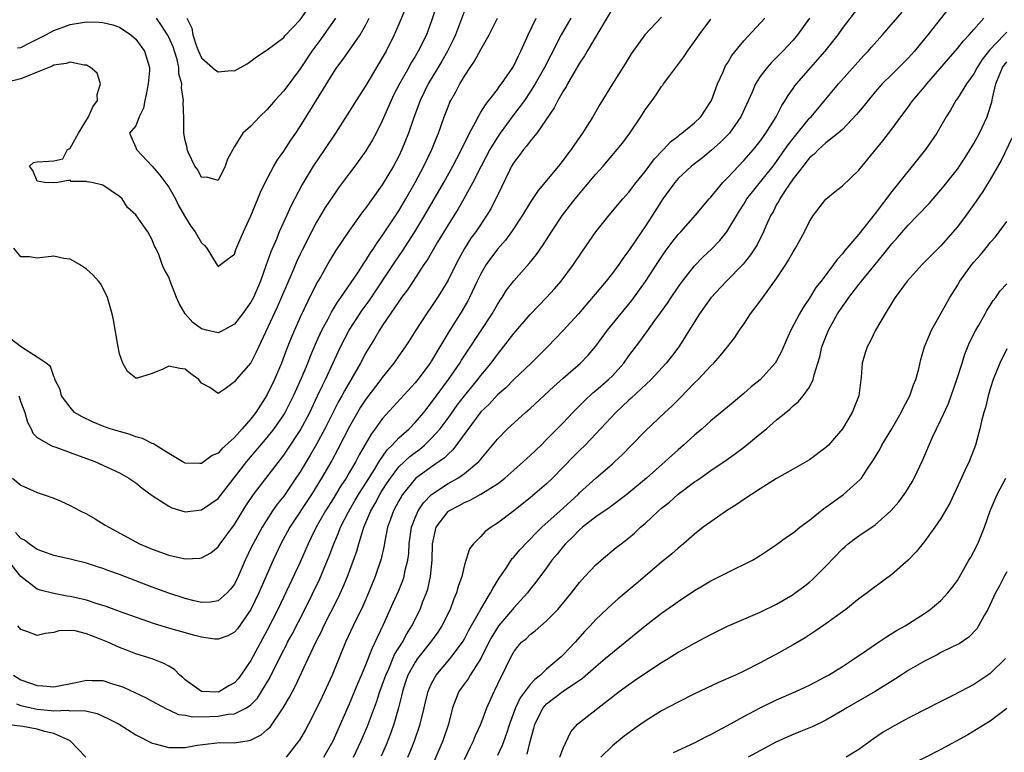
# Model space of a CAD drawing. Units: inches. Extents: x 2634000 to 2635303, y 1437000 to 1440000.
# Drawn here: x 2634163 to 2634283, y 1437656 to 1437745 of the extents above; entities that cross this region are included whole.
import ezdxf

# ---------------------------------------------------------------- set-up
doc = ezdxf.new("R2010")
doc.units = ezdxf.units.IN
doc.header["$MEASUREMENT"] = 0
doc.layers.add('LD26341437_2ft', color=169, linetype='Continuous')

msp = doc.modelspace()

# ---------------------------------------------------------------- linework, layer by layer
at = {"layer": 'LD26341437_2ft'}
for points, elevation in [([(2634209.81, 1437746.19), (2634209, 1437744.28), (2634208.45, 1437743), (2634207.45, 1437741), (2634207, 1437740.19), (2634205, 1437736.83), (2634203.81, 1437735), (2634203, 1437733.68), (2634201.29, 1437731), (2634199.97, 1437729), (2634198.6, 1437727), (2634197.23, 1437724.77), (2634195.87, 1437722.13), (2634195.37, 1437721), (2634194.45, 1437719), (2634194.1, 1437718.1), (2634193.44, 1437716.56), (2634192.84, 1437714.84), (2634192.16, 1437713), (2634191.3, 1437711), (2634191, 1437710.42), (2634189.98, 1437709), (2634189, 1437707.73), (2634187.66, 1437707), (2634187, 1437706.68), (2634185.59, 1437707), (2634185, 1437707.16), (2634183.95, 1437707.95), (2634183.02, 1437709), (2634182.27, 1437710.27), (2634181.95, 1437711), (2634181.16, 1437713), (2634181, 1437713.45), (2634180.44, 1437714.44), (2634180.2, 1437715), (2634179.78, 1437716.22), (2634179.42, 1437717), (2634179.26, 1437717.26), (2634179, 1437718.02), (2634178.47, 1437719), (2634177.83, 1437719.83), (2634177, 1437721.08), (2634175.97, 1437721.97), (2634175.32, 1437723), (2634175, 1437723.31), (2634173, 1437724.66), (2634171.66, 1437725), (2634171.09, 1437725.09), (2634171, 1437725.14), (2634169.13, 1437725.13), (2634169, 1437725.27), (2634167.51, 1437725), (2634167, 1437724.95), (2634165.87, 1437725), (2634165, 1437725.17), (2634164.48, 1437726.48), (2634164.07, 1437727), (2634164.55, 1437727.45), (2634165, 1437727.51), (2634166.4, 1437727.6), (2634167, 1437727.62), (2634168.11, 1437727.89), (2634168.67, 1437729), (2634168.89, 1437729.11), (2634169, 1437729.2), (2634170.01, 1437731), (2634171.23, 1437733), (2634171.78, 1437734.22), (2634172.32, 1437735), (2634172.29, 1437735.71), (2634172.71, 1437737), (2634172.3, 1437738.3), (2634171.49, 1437739), (2634171, 1437739.28), (2634170.72, 1437739.28), (2634169, 1437739.65), (2634168.52, 1437739.48), (2634167, 1437739.28), (2634166.82, 1437739.18), (2634166.39, 1437739), (2634165, 1437738.43), (2634164.08, 1437738.08), (2634163, 1437737.63), (2634161.19, 1437737.19)], 11020), ([(2634235, 1437746.18), (2634231.92, 1437741), (2634231.59, 1437740.41), (2634231, 1437739.53), (2634229.54, 1437737), (2634229.36, 1437736.64), (2634229, 1437736.11), (2634228.36, 1437735), (2634227.91, 1437734.09), (2634225.8, 1437731), (2634225, 1437730.04), (2634224.57, 1437729.43), (2634224.17, 1437729), (2634223.68, 1437728.32), (2634223, 1437727.44), (2634222.74, 1437727), (2634222.48, 1437726.48), (2634221, 1437723.43), (2634220.87, 1437723.13), (2634220.2, 1437721.8), (2634219.73, 1437721), (2634218.37, 1437719), (2634217.79, 1437718.21), (2634217.02, 1437716.98), (2634216.3, 1437715.7), (2634215.94, 1437715), (2634215, 1437713.12), (2634214.22, 1437711.78), (2634213.72, 1437711), (2634213, 1437709.91), (2634212.36, 1437709), (2634211.06, 1437707), (2634210.27, 1437705.73), (2634209.8, 1437705), (2634209, 1437703.88), (2634208.4, 1437703), (2634207, 1437701.26), (2634206.82, 1437701), (2634205, 1437698.61), (2634204.36, 1437697.64), (2634203.98, 1437697), (2634203, 1437695.28), (2634201.56, 1437692.44), (2634200.85, 1437691.15), (2634199.6, 1437689), (2634198.38, 1437687), (2634195.75, 1437683), (2634194.66, 1437681), (2634193.72, 1437679), (2634191.97, 1437675), (2634191, 1437672.99), (2634189.36, 1437670.64), (2634189, 1437670.24), (2634188.21, 1437669.79), (2634187, 1437669.37), (2634186.61, 1437669.39), (2634185, 1437669.61), (2634184.18, 1437669.82), (2634181, 1437670.73), (2634179.26, 1437671.26), (2634177.76, 1437671.76), (2634175, 1437672.76), (2634173.37, 1437673.37), (2634172.31, 1437673.69), (2634171, 1437674.13), (2634169.56, 1437674.44), (2634169, 1437674.58), (2634168.63, 1437674.63), (2634167, 1437674.92), (2634165.34, 1437675.34), (2634165, 1437675.45), (2634163, 1437677.01), (2634161.43, 1437679)], 11032), ([(2634213.76, 1437747), (2634213, 1437744.68), (2634212.37, 1437743), (2634211.38, 1437741), (2634211, 1437740.35), (2634210.48, 1437739.52), (2634210.21, 1437739), (2634209.08, 1437737), (2634208.38, 1437735.62), (2634208.06, 1437735), (2634207, 1437732.53), (2634206.24, 1437731), (2634205.8, 1437730.2), (2634205, 1437728.85), (2634203.66, 1437727), (2634203, 1437726.14), (2634201.66, 1437724.34), (2634201, 1437723.39), (2634200.06, 1437721.94), (2634199, 1437720.16), (2634198.37, 1437719), (2634197.24, 1437716.76), (2634197, 1437716.26), (2634196.6, 1437715.4), (2634196.03, 1437714.03), (2634194.19, 1437709.81), (2634191.66, 1437704.34), (2634191, 1437703.03), (2634189.2, 1437701), (2634189, 1437700.72), (2634187.86, 1437699.86), (2634187, 1437699.31), (2634185.99, 1437700.01), (2634185, 1437700.55), (2634184.68, 1437701), (2634183.68, 1437701.68), (2634183, 1437702.27), (2634182.34, 1437702.34), (2634181, 1437702.62), (2634180.27, 1437702.27), (2634179, 1437701.72), (2634177.18, 1437701.18), (2634177, 1437701.15), (2634175.97, 1437701.97), (2634175.41, 1437703), (2634175, 1437704.11), (2634174.8, 1437705.2), (2634174.29, 1437708.29), (2634174.11, 1437709), (2634173.54, 1437711), (2634173, 1437712.15), (2634172.69, 1437712.69), (2634172.46, 1437713), (2634171.76, 1437713.76), (2634171, 1437714.43), (2634170.13, 1437715), (2634169, 1437715.65), (2634168.24, 1437715.76), (2634167, 1437716.01), (2634165, 1437715.8), (2634164.04, 1437715.96), (2634163, 1437715.96), (2634162.14, 1437717)], 11022), ([(2634183.22, 1437745), (2634183.81, 1437743.81), (2634183.94, 1437743), (2634184.39, 1437741.61), (2634184.61, 1437741), (2634185, 1437740.17), (2634186.68, 1437738.68), (2634187, 1437738.48), (2634188.63, 1437738.63), (2634189, 1437738.6), (2634189.73, 1437739), (2634190.53, 1437739.47), (2634191, 1437739.79), (2634191.69, 1437740.31), (2634192.76, 1437741), (2634193, 1437741.14), (2634195, 1437742.67), (2634195.15, 1437742.85), (2634197, 1437744.81), (2634198.54, 1437747)], 11014), ([(2634199.89, 1437655), (2634201.01, 1437657), (2634203, 1437661.48), (2634204.02, 1437663.98), (2634204.47, 1437665), (2634205, 1437666.26), (2634205.75, 1437668.25), (2634206.14, 1437669), (2634206.4, 1437669.6), (2634207.14, 1437671.14), (2634208.3, 1437673.7), (2634209, 1437675.32), (2634209.48, 1437676.52), (2634209.64, 1437677), (2634209.79, 1437677.79), (2634210.09, 1437679), (2634210.21, 1437679.79), (2634210.27, 1437681), (2634210.55, 1437683), (2634211, 1437684.16), (2634211.36, 1437685), (2634212.01, 1437685.99), (2634213, 1437687), (2634215, 1437688.33), (2634216.21, 1437689), (2634217, 1437689.55), (2634218.75, 1437691), (2634218.87, 1437691.13), (2634219, 1437691.31), (2634220.42, 1437693), (2634221, 1437693.74), (2634222.22, 1437695), (2634224.43, 1437697), (2634225, 1437697.49), (2634227.86, 1437700.14), (2634229, 1437701.16), (2634231.11, 1437703), (2634232.04, 1437703.96), (2634233, 1437705.07), (2634234.42, 1437707), (2634237.38, 1437710.62), (2634239.05, 1437712.95), (2634240.62, 1437715.38), (2634241.42, 1437716.58), (2634242.27, 1437717.73), (2634243, 1437718.66), (2634243.33, 1437719), (2634245.11, 1437721), (2634246.78, 1437723), (2634247, 1437723.23), (2634248.44, 1437725), (2634249, 1437725.55), (2634250.34, 1437727), (2634251, 1437727.67), (2634252.17, 1437729), (2634253, 1437730.05), (2634253.68, 1437731), (2634254.94, 1437733), (2634255.62, 1437734.38), (2634256.05, 1437735), (2634256.39, 1437735.61), (2634257, 1437736.44), (2634257.23, 1437736.77), (2634257.41, 1437737), (2634259.14, 1437739), (2634260.02, 1437739.98), (2634260.91, 1437741), (2634262.48, 1437743), (2634263, 1437743.74), (2634265, 1437746.36)], 11042), ([(2634276.57, 1437747), (2634273.42, 1437743), (2634273, 1437742.48), (2634271.77, 1437741), (2634271, 1437740.14), (2634269.87, 1437739), (2634269, 1437738.17), (2634267.85, 1437737), (2634267, 1437736.04), (2634266.13, 1437735), (2634265.64, 1437734.36), (2634264.73, 1437733.27), (2634263, 1437731.47), (2634262.47, 1437731), (2634261, 1437729.83), (2634260.09, 1437729), (2634259.56, 1437728.44), (2634259, 1437728.01), (2634258.57, 1437727.43), (2634258.21, 1437727), (2634257, 1437725.44), (2634256.03, 1437724.03), (2634255.38, 1437723), (2634255.26, 1437722.74), (2634255, 1437722.31), (2634254.56, 1437721.44), (2634254.28, 1437721), (2634253.67, 1437719.67), (2634253.39, 1437719), (2634252.61, 1437717.39), (2634251.83, 1437716.17), (2634250.94, 1437715.06), (2634248.9, 1437713), (2634247, 1437710.95), (2634245.62, 1437709), (2634243.09, 1437705), (2634242.2, 1437703.8), (2634241.57, 1437703), (2634239.72, 1437701), (2634237.27, 1437698.73), (2634237, 1437698.5), (2634235.41, 1437697), (2634233, 1437694.37), (2634231.68, 1437693), (2634231, 1437692.35), (2634230.32, 1437691.68), (2634227.72, 1437689), (2634227, 1437688.3), (2634225, 1437686.57), (2634223, 1437685), (2634221, 1437683.49), (2634220.23, 1437683), (2634219.52, 1437682.48), (2634219, 1437681.87), (2634218.11, 1437681), (2634217.62, 1437680.38), (2634217, 1437678.44), (2634216.67, 1437677), (2634216.23, 1437675.77), (2634216.04, 1437675), (2634215.72, 1437674.28), (2634215.24, 1437673), (2634214.24, 1437671), (2634213.76, 1437670.24), (2634212.87, 1437669), (2634211.3, 1437667), (2634211, 1437666.58), (2634210.12, 1437665), (2634209.84, 1437664.16), (2634209.44, 1437663), (2634209.37, 1437662.63), (2634208.96, 1437661), (2634208.41, 1437659), (2634208.05, 1437657.95), (2634207.48, 1437656.52), (2634206.87, 1437655.13)], 11046), ([(2634217, 1437745.9), (2634215.9, 1437743), (2634215.62, 1437742.38), (2634214.93, 1437741), (2634214.24, 1437739.76), (2634212.57, 1437737), (2634211.59, 1437735), (2634210.79, 1437732.79), (2634210.19, 1437731), (2634209.38, 1437729), (2634209, 1437728.21), (2634208.35, 1437727), (2634207, 1437724.71), (2634205, 1437721.92), (2634204.59, 1437721.41), (2634204.3, 1437721), (2634203, 1437719.18), (2634201.31, 1437716.69), (2634200.56, 1437715.44), (2634199.46, 1437713.46), (2634199.12, 1437712.88), (2634198.44, 1437711.56), (2634197, 1437708.59), (2634196.3, 1437707), (2634195.91, 1437706.09), (2634195.35, 1437704.65), (2634194.73, 1437703), (2634193.88, 1437701), (2634193, 1437699.16), (2634192.75, 1437698.75), (2634191.6, 1437697), (2634191, 1437696.23), (2634189.96, 1437695), (2634189, 1437693.93), (2634187.45, 1437692.55), (2634187, 1437692.03), (2634186.27, 1437691.73), (2634185.31, 1437691), (2634185, 1437690.78), (2634184.77, 1437690.77), (2634183, 1437690.8), (2634182.63, 1437691), (2634181, 1437691.99), (2634179.39, 1437693), (2634179.16, 1437693.16), (2634179, 1437693.2), (2634177.82, 1437693.82), (2634177, 1437694.02), (2634176.3, 1437694.3), (2634175, 1437694.66), (2634173.88, 1437695), (2634173, 1437695.31), (2634171.79, 1437695.79), (2634170.45, 1437696.45), (2634169.52, 1437697), (2634169, 1437697.63), (2634167.97, 1437699), (2634167.78, 1437699.78), (2634167.15, 1437701), (2634167.14, 1437701.14), (2634167, 1437701.35), (2634166.6, 1437702.6), (2634166.09, 1437703), (2634165, 1437703.72), (2634163.07, 1437704.93), (2634161, 1437706.53)], 11024), ([(2634161.98, 1437689), (2634163, 1437688.14), (2634164.55, 1437687.45), (2634165, 1437687.24), (2634165.72, 1437687), (2634167, 1437686.54), (2634167.79, 1437686.21), (2634169, 1437685.65), (2634170.24, 1437685), (2634171, 1437684.63), (2634172.04, 1437684.04), (2634173.28, 1437683.28), (2634173.7, 1437683), (2634177.43, 1437681), (2634179, 1437680.34), (2634181, 1437679.62), (2634183, 1437679.17), (2634184.77, 1437679.23), (2634185, 1437679.27), (2634186.11, 1437679.89), (2634187, 1437680.62), (2634187.26, 1437681), (2634189, 1437683.36), (2634190.4, 1437685.6), (2634191.33, 1437687), (2634195, 1437691.77), (2634195.5, 1437692.5), (2634197, 1437694.79), (2634198.16, 1437697), (2634199.13, 1437699), (2634199.72, 1437700.28), (2634200.08, 1437701), (2634201, 1437703.03), (2634201.92, 1437705), (2634202.97, 1437707), (2634204.26, 1437709), (2634204.56, 1437709.44), (2634205.4, 1437710.6), (2634208.6, 1437715.4), (2634209.42, 1437716.58), (2634210.96, 1437719), (2634212.17, 1437721), (2634214.49, 1437725), (2634215.6, 1437727), (2634216.07, 1437727.93), (2634216.64, 1437729), (2634217.6, 1437731), (2634218.35, 1437732.35), (2634218.78, 1437733.22), (2634219, 1437733.55), (2634219.54, 1437734.46), (2634219.98, 1437735), (2634221, 1437736.33), (2634221.28, 1437736.72), (2634221.51, 1437737), (2634222.88, 1437739), (2634223, 1437739.21), (2634223.56, 1437740.44), (2634223.86, 1437741), (2634224.76, 1437743), (2634225.74, 1437745)], 11028), ([(2634162.09, 1437665), (2634163, 1437664.42), (2634165, 1437663.72), (2634165.68, 1437663.68), (2634167, 1437663.57), (2634169.88, 1437664.12), (2634171, 1437664.37), (2634171.67, 1437664.33), (2634173, 1437664.32), (2634174.02, 1437663.98), (2634175, 1437663.7), (2634175.51, 1437663.51), (2634178.24, 1437662.24), (2634179, 1437661.84), (2634179.53, 1437661.53), (2634180.83, 1437660.83), (2634181, 1437660.76), (2634182.21, 1437660.21), (2634183, 1437660.11), (2634183.92, 1437659.92), (2634185.96, 1437659.96), (2634187, 1437660), (2634188.25, 1437660.25), (2634189, 1437660.29), (2634190.45, 1437661), (2634191, 1437661.39), (2634191.8, 1437662.2), (2634192.31, 1437663), (2634193.32, 1437664.67), (2634193.93, 1437665.93), (2634195, 1437668.06), (2634195.32, 1437668.68), (2634195.47, 1437669), (2634196.01, 1437669.99), (2634197.57, 1437673), (2634199.34, 1437676.66), (2634200.32, 1437679), (2634200.52, 1437679.48), (2634201.09, 1437681), (2634201.68, 1437682.32), (2634201.93, 1437683), (2634202.9, 1437684.9), (2634203.7, 1437686.3), (2634204.12, 1437687), (2634205, 1437688.36), (2634206.06, 1437690.06), (2634206.62, 1437691), (2634207.58, 1437692.42), (2634208.2, 1437693), (2634209, 1437693.88), (2634210.25, 1437695), (2634211, 1437695.77), (2634212.05, 1437697), (2634213, 1437698.2), (2634215.04, 1437701), (2634216.44, 1437703), (2634216.65, 1437703.35), (2634217.43, 1437704.57), (2634220.36, 1437709), (2634221, 1437710.14), (2634221.33, 1437710.67), (2634221.57, 1437711), (2634222.13, 1437711.87), (2634223, 1437713.03), (2634224.87, 1437715.13), (2634225.76, 1437716.24), (2634226.59, 1437717.42), (2634227.6, 1437719), (2634228.95, 1437721), (2634230.48, 1437723), (2634233, 1437726.02), (2634233.87, 1437727), (2634235.6, 1437729), (2634236.22, 1437729.78), (2634237.13, 1437731), (2634238.47, 1437733), (2634239, 1437733.84), (2634239.83, 1437735), (2634240.33, 1437735.67), (2634241, 1437736.68), (2634241.15, 1437736.85), (2634241.24, 1437737), (2634241.89, 1437737.89), (2634243.71, 1437740.29), (2634244.14, 1437741), (2634245, 1437742.18), (2634245.56, 1437743), (2634247, 1437744.91)], 11036), ([(2634229.93, 1437745), (2634228.79, 1437743), (2634227.5, 1437740.5), (2634226.75, 1437739), (2634225.62, 1437737), (2634225, 1437736.03), (2634224.29, 1437735), (2634222.88, 1437733.12), (2634221.33, 1437731), (2634221, 1437730.53), (2634220.08, 1437729), (2634219.03, 1437727), (2634218.03, 1437725), (2634216.93, 1437723), (2634216.22, 1437721.78), (2634215, 1437719.84), (2634213.72, 1437717.72), (2634212.45, 1437715.55), (2634212.07, 1437715), (2634210.74, 1437713), (2634210.06, 1437711.94), (2634209.35, 1437711), (2634209, 1437710.5), (2634207, 1437707.53), (2634206.66, 1437707), (2634206.05, 1437705.95), (2634205.45, 1437705), (2634205, 1437704.24), (2634204.34, 1437703), (2634202.38, 1437699.62), (2634202.06, 1437699), (2634201.68, 1437698.32), (2634201, 1437697.02), (2634199.99, 1437695), (2634199, 1437693.11), (2634198.22, 1437691.78), (2634197, 1437689.77), (2634196.49, 1437689), (2634195, 1437686.8), (2634194.2, 1437685.8), (2634193.65, 1437685), (2634192.36, 1437683), (2634191.26, 1437681), (2634191, 1437680.44), (2634190.3, 1437679), (2634189.44, 1437677), (2634189, 1437676.08), (2634188.54, 1437675.46), (2634188.11, 1437675), (2634187, 1437674.05), (2634186.1, 1437673.9), (2634185, 1437673.84), (2634183.93, 1437674.07), (2634183, 1437674.32), (2634181, 1437674.98), (2634179, 1437675.72), (2634175, 1437677.25), (2634173.71, 1437677.71), (2634173, 1437677.99), (2634172.22, 1437678.22), (2634171, 1437678.64), (2634169.48, 1437679), (2634169, 1437679.13), (2634167, 1437679.57), (2634166.13, 1437679.87), (2634165, 1437680.31), (2634164, 1437681), (2634163.43, 1437681.43), (2634163, 1437681.62), (2634162.35, 1437682.35)], 11030), ([(2634162.49, 1437661.51), (2634163, 1437661.3), (2634164.25, 1437661), (2634165, 1437660.84), (2634166.7, 1437660.7), (2634167, 1437660.64), (2634168.72, 1437660.72), (2634169, 1437660.66), (2634170.69, 1437660.69), (2634172.3, 1437660.3), (2634173, 1437660), (2634173.68, 1437659.68), (2634174.97, 1437659), (2634177, 1437657.71), (2634179, 1437656.69), (2634179.37, 1437656.63), (2634181, 1437656.19), (2634183, 1437656.18), (2634184.45, 1437656.45), (2634187.22, 1437656.78), (2634189, 1437656.74), (2634189.21, 1437656.79), (2634190.53, 1437657), (2634190.94, 1437657.06), (2634192.27, 1437657.73), (2634193, 1437658.36), (2634193.33, 1437658.67), (2634194.95, 1437661), (2634195.71, 1437662.29), (2634196.08, 1437663), (2634196.4, 1437663.6), (2634197.96, 1437667), (2634198.31, 1437667.69), (2634198.89, 1437669), (2634199.62, 1437670.38), (2634199.9, 1437671), (2634201.61, 1437674.39), (2634202.24, 1437675.76), (2634202.75, 1437677), (2634203.89, 1437680.11), (2634204.13, 1437681), (2634204.62, 1437682.62), (2634204.76, 1437683), (2634205.6, 1437685), (2634206.12, 1437685.88), (2634206.71, 1437687), (2634207, 1437687.47), (2634207.6, 1437688.4), (2634207.98, 1437689), (2634209, 1437690.37), (2634210.36, 1437691.64), (2634211, 1437692.13), (2634211.51, 1437692.49), (2634212.12, 1437693), (2634213, 1437693.84), (2634214.03, 1437695), (2634215, 1437696.31), (2634216.12, 1437697.88), (2634216.99, 1437699.01), (2634217.88, 1437700.12), (2634218.63, 1437701), (2634219, 1437701.49), (2634220.23, 1437703), (2634221, 1437704.06), (2634221.77, 1437705), (2634223, 1437706.59), (2634225, 1437708.92), (2634226.01, 1437709.99), (2634227, 1437711), (2634227.95, 1437712.05), (2634228.78, 1437713), (2634230.27, 1437715), (2634231.35, 1437716.65), (2634233, 1437719), (2634234.62, 1437721), (2634236.28, 1437723), (2634237, 1437723.82), (2634237.9, 1437725), (2634239, 1437726.34), (2634240.13, 1437727.87), (2634241.11, 1437728.89), (2634241.23, 1437729), (2634242.06, 1437729.94), (2634243, 1437730.65), (2634243.19, 1437730.81), (2634243.47, 1437731), (2634245, 1437732.27), (2634245.75, 1437733), (2634247, 1437734.86), (2634247.07, 1437735), (2634247.79, 1437737), (2634248.47, 1437738.47), (2634248.69, 1437739), (2634248.79, 1437739.21), (2634249, 1437739.52), (2634249.53, 1437740.47), (2634251, 1437742.26), (2634253.56, 1437745)], 11038), ([(2634162.59, 1437741.41), (2634163, 1437741.43), (2634164.01, 1437741.99), (2634165, 1437742.44), (2634166.03, 1437743), (2634167, 1437743.5), (2634169, 1437744.24), (2634170.5, 1437744.5), (2634171, 1437744.55), (2634172.53, 1437744.53), (2634173, 1437744.47), (2634174.21, 1437744.21), (2634175, 1437743.94), (2634176.38, 1437743), (2634177, 1437742.45), (2634178.04, 1437741), (2634178.66, 1437739), (2634178.66, 1437738.66), (2634178.51, 1437737), (2634178.27, 1437735.73), (2634178.1, 1437735), (2634177.93, 1437734.07), (2634177.42, 1437733), (2634177, 1437731.89), (2634176.23, 1437731), (2634177, 1437729.26), (2634177.07, 1437729), (2634179, 1437726.99), (2634179.91, 1437725.91), (2634181, 1437724.44), (2634181.81, 1437723), (2634182.19, 1437722.19), (2634182.92, 1437720.92), (2634183.7, 1437719.7), (2634184.21, 1437719), (2634185, 1437717.64), (2634185.34, 1437717.34), (2634185.64, 1437717), (2634186.91, 1437714.91), (2634187, 1437714.78), (2634187.31, 1437715), (2634188.26, 1437715.74), (2634189, 1437716.28), (2634189.18, 1437716.82), (2634190.1, 1437719), (2634191, 1437720.94), (2634191.85, 1437723), (2634192.16, 1437723.84), (2634192.73, 1437725), (2634193.79, 1437727), (2634194.24, 1437727.76), (2634195, 1437728.8), (2634195.86, 1437730.14), (2634196.46, 1437731), (2634197, 1437731.82), (2634198.99, 1437735.01), (2634201, 1437738.33), (2634201.45, 1437739), (2634202.13, 1437739.87), (2634203, 1437741.11), (2634204.3, 1437743), (2634205, 1437744.21), (2634205.4, 1437745)], 11018), ([(2634241, 1437745.13), (2634238.96, 1437743), (2634237.31, 1437740.69), (2634236.56, 1437739.44), (2634235, 1437737), (2634233.49, 1437734.51), (2634232.62, 1437733), (2634231.99, 1437731.99), (2634231.35, 1437731), (2634230.38, 1437729.62), (2634229.98, 1437729), (2634229.55, 1437728.45), (2634229, 1437727.71), (2634228.43, 1437727), (2634225.96, 1437724.04), (2634225, 1437722.56), (2634224.06, 1437721), (2634222.74, 1437719), (2634222.01, 1437717.99), (2634221, 1437716.86), (2634220.21, 1437715.79), (2634219.66, 1437715), (2634219, 1437713.89), (2634218.56, 1437713), (2634217.63, 1437711), (2634217.42, 1437710.58), (2634216.69, 1437709.31), (2634215.21, 1437707), (2634214.02, 1437705), (2634213.63, 1437704.37), (2634213, 1437703.28), (2634212.82, 1437703), (2634211.32, 1437701), (2634211, 1437700.59), (2634207, 1437696.22), (2634206.13, 1437695), (2634205.64, 1437694.36), (2634204.18, 1437691.82), (2634203.76, 1437691), (2634203, 1437689.71), (2634202.58, 1437689), (2634201.95, 1437688.05), (2634201, 1437686.45), (2634200.1, 1437685), (2634198.94, 1437683), (2634198.31, 1437681.69), (2634197.96, 1437681), (2634197.68, 1437680.32), (2634197, 1437678.77), (2634194.28, 1437673), (2634193, 1437670.46), (2634191, 1437666.77), (2634189.79, 1437665), (2634189.44, 1437664.56), (2634189, 1437664.07), (2634188.31, 1437663.69), (2634187.2, 1437663), (2634187, 1437662.93), (2634184.99, 1437662.99), (2634183, 1437664.44), (2634182.71, 1437664.71), (2634182.34, 1437665), (2634181.69, 1437665.69), (2634181, 1437666.07), (2634180.42, 1437666.42), (2634178.97, 1437666.97), (2634177, 1437667.6), (2634175.98, 1437667.98), (2634175, 1437668.36), (2634173.57, 1437669), (2634172.57, 1437669.43), (2634171, 1437670.01), (2634169.63, 1437670.37), (2634169, 1437670.43), (2634167.62, 1437670.38), (2634167, 1437670.19), (2634165.95, 1437670.05), (2634165, 1437669.82), (2634163.71, 1437670.29), (2634163, 1437670.57), (2634162.62, 1437671)], 11034), ([(2634162.76, 1437699), (2634163, 1437698.26), (2634163.5, 1437697), (2634163.81, 1437695.81), (2634164.25, 1437695), (2634164.45, 1437694.45), (2634165, 1437693.94), (2634166.62, 1437693), (2634166.87, 1437692.87), (2634167.24, 1437692.75), (2634169, 1437692.13), (2634171, 1437691.37), (2634171.99, 1437691), (2634175, 1437689.65), (2634176.16, 1437689), (2634177, 1437688.43), (2634177.77, 1437687.77), (2634179, 1437686.89), (2634181, 1437685.56), (2634181.39, 1437685.39), (2634183, 1437684.89), (2634185, 1437685.11), (2634186.12, 1437685.88), (2634187, 1437686.51), (2634190.51, 1437691), (2634193, 1437693.93), (2634193.83, 1437695), (2634195, 1437696.69), (2634195.18, 1437697), (2634196.2, 1437699), (2634197.16, 1437701.16), (2634197.92, 1437703), (2634198.22, 1437703.78), (2634199, 1437705.6), (2634199.63, 1437707), (2634200.39, 1437708.39), (2634200.8, 1437709.2), (2634201.56, 1437710.44), (2634201.97, 1437711), (2634204, 1437714), (2634204.78, 1437715.22), (2634205, 1437715.51), (2634205.57, 1437716.43), (2634205.98, 1437717), (2634206.37, 1437717.63), (2634207, 1437718.49), (2634209, 1437721.56), (2634209.85, 1437723), (2634211, 1437725), (2634212.06, 1437727), (2634213.02, 1437729), (2634213.58, 1437730.42), (2634213.83, 1437731), (2634214.53, 1437733), (2634215, 1437734.22), (2634215.23, 1437734.77), (2634215.35, 1437735), (2634215.95, 1437736.05), (2634216.45, 1437737), (2634217, 1437737.95), (2634217.7, 1437739), (2634218.23, 1437739.77), (2634219, 1437741.2), (2634220.02, 1437743), (2634221, 1437745)], 11026), ([(2634201.3, 1437745), (2634199.53, 1437742.47), (2634198.42, 1437741), (2634197, 1437738.84), (2634195, 1437736.17), (2634193.92, 1437735), (2634193.5, 1437734.5), (2634193, 1437733.88), (2634192.05, 1437733), (2634191, 1437731.88), (2634190.03, 1437731), (2634189, 1437729.38), (2634188.14, 1437727.86), (2634187.88, 1437727), (2634187, 1437725.23), (2634185.63, 1437725.63), (2634185, 1437725.6), (2634184.54, 1437726.54), (2634184.19, 1437727), (2634183.39, 1437728.61), (2634183.25, 1437729), (2634183.24, 1437729.24), (2634183, 1437730.12), (2634182.86, 1437731), (2634182.84, 1437732.84), (2634182.77, 1437734.77), (2634182.78, 1437735), (2634182.55, 1437736.55), (2634182.6, 1437737), (2634182.24, 1437738.24), (2634182.25, 1437739), (2634182.03, 1437739.97), (2634181.71, 1437741), (2634181.53, 1437741.53), (2634181, 1437742.72), (2634180.85, 1437743), (2634180.13, 1437744.13), (2634179.5, 1437745)], 11016), ([(2634259.01, 1437745), (2634257.55, 1437743), (2634257, 1437742.35), (2634255.75, 1437741), (2634255, 1437740.23), (2634254.37, 1437739.62), (2634253.83, 1437739), (2634253, 1437737.9), (2634252.43, 1437737), (2634252.01, 1437736.01), (2634250.63, 1437733), (2634249.24, 1437731), (2634249.13, 1437730.87), (2634248.14, 1437729.86), (2634247.08, 1437728.92), (2634245.98, 1437728.02), (2634245, 1437727.29), (2634244.64, 1437727), (2634243, 1437725.48), (2634242.59, 1437725), (2634241.16, 1437723), (2634239.89, 1437721), (2634239, 1437719.64), (2634238.55, 1437719), (2634237, 1437716.7), (2634236.27, 1437715.73), (2634235.77, 1437715), (2634235, 1437713.96), (2634234.24, 1437713), (2634230.87, 1437709), (2634229.02, 1437706.98), (2634227.09, 1437705), (2634225.1, 1437703), (2634223, 1437700.99), (2634222.02, 1437699.98), (2634221, 1437699.12), (2634219.99, 1437698.01), (2634219, 1437697.05), (2634215.58, 1437692.42), (2634215, 1437691.92), (2634214.55, 1437691.45), (2634213, 1437690.36), (2634211.05, 1437688.95), (2634209.45, 1437687), (2634209.28, 1437686.72), (2634209, 1437686.23), (2634208.35, 1437685), (2634207.98, 1437683.98), (2634207.64, 1437683), (2634207.3, 1437681.3), (2634207.22, 1437680.78), (2634206.85, 1437679.15), (2634206.14, 1437677), (2634205.32, 1437675), (2634204.61, 1437673.39), (2634203.45, 1437671), (2634202.53, 1437669), (2634200.88, 1437665), (2634199.67, 1437662.33), (2634199, 1437660.94), (2634198.02, 1437659), (2634197.66, 1437658.34), (2634196.91, 1437657.09), (2634196.85, 1437657), (2634195.29, 1437655)], 11040), ([(2634203.51, 1437655), (2634204.44, 1437657), (2634205.21, 1437658.79), (2634206.3, 1437661.7), (2634206.71, 1437663), (2634207, 1437663.78), (2634207.41, 1437665), (2634207.78, 1437665.78), (2634208.5, 1437667.5), (2634209.44, 1437669), (2634209.98, 1437670.02), (2634210.6, 1437671), (2634211.59, 1437673), (2634211.95, 1437673.95), (2634212.37, 1437675), (2634212.53, 1437675.47), (2634212.87, 1437677), (2634213.06, 1437679), (2634213.09, 1437681), (2634213.55, 1437683), (2634215, 1437684.93), (2634215.1, 1437685), (2634216.36, 1437685.64), (2634217, 1437686.01), (2634217.71, 1437686.29), (2634219, 1437687.02), (2634221, 1437688.3), (2634221.92, 1437689), (2634223, 1437689.97), (2634224.2, 1437691), (2634224.61, 1437691.39), (2634225, 1437691.74), (2634226.32, 1437693), (2634227, 1437693.68), (2634229, 1437695.73), (2634230.21, 1437697), (2634231.6, 1437698.4), (2634232.64, 1437699.36), (2634233, 1437699.66), (2634234.53, 1437701), (2634235, 1437701.47), (2634236.38, 1437703), (2634237, 1437703.88), (2634238.35, 1437705.65), (2634239.2, 1437706.8), (2634240.18, 1437708.18), (2634240.88, 1437709.13), (2634241.7, 1437710.3), (2634242.16, 1437711), (2634243, 1437712.24), (2634243.54, 1437713), (2634245, 1437714.86), (2634246.06, 1437715.94), (2634247.09, 1437716.91), (2634248.07, 1437717.93), (2634248.95, 1437719), (2634250.47, 1437721.53), (2634251, 1437722.37), (2634251.38, 1437723), (2634254.57, 1437727), (2634255, 1437727.56), (2634256.01, 1437729), (2634256.4, 1437729.6), (2634257, 1437730.37), (2634259, 1437732.83), (2634259.18, 1437733), (2634262.53, 1437737), (2634265.59, 1437740.41), (2634266.14, 1437741), (2634266.53, 1437741.47), (2634267.89, 1437743), (2634270.26, 1437745.74)], 11044), ([(2634210.11, 1437655), (2634210.37, 1437655.63), (2634210.9, 1437657), (2634211.6, 1437659), (2634212.1, 1437661), (2634212.26, 1437661.74), (2634212.57, 1437663), (2634212.69, 1437663.31), (2634213, 1437663.99), (2634213.55, 1437665), (2634215.25, 1437667), (2634216.75, 1437669), (2634216.85, 1437669.15), (2634217, 1437669.4), (2634217.55, 1437670.45), (2634219, 1437673.01), (2634220.17, 1437675), (2634220.44, 1437675.56), (2634221.21, 1437676.79), (2634222.14, 1437678.14), (2634222.82, 1437679.18), (2634223, 1437679.36), (2634223.75, 1437680.25), (2634224.71, 1437681.29), (2634225, 1437681.55), (2634225.7, 1437682.3), (2634226.43, 1437683), (2634228.63, 1437685), (2634230.82, 1437687), (2634231, 1437687.18), (2634233, 1437688.97), (2634235, 1437690.72), (2634235.32, 1437691), (2634236.18, 1437691.82), (2634237.35, 1437693), (2634239, 1437694.72), (2634241.4, 1437697), (2634242.24, 1437697.76), (2634243.24, 1437698.76), (2634245, 1437700.58), (2634245.44, 1437701), (2634247, 1437702.67), (2634247.35, 1437703), (2634248.13, 1437703.87), (2634249, 1437705), (2634249.9, 1437706.11), (2634250.46, 1437707), (2634251, 1437707.74), (2634251.82, 1437709), (2634253, 1437710.53), (2634253.32, 1437711), (2634255, 1437713.3), (2634256.12, 1437715), (2634256.45, 1437715.55), (2634257, 1437716.54), (2634257.29, 1437717), (2634258.39, 1437719), (2634259, 1437720.23), (2634259.5, 1437721), (2634261, 1437722.97), (2634262.11, 1437723.89), (2634263, 1437724.58), (2634265, 1437726.51), (2634267.92, 1437730.08), (2634269, 1437731.49), (2634270.1, 1437733), (2634271, 1437734.18), (2634271.35, 1437734.65), (2634271.57, 1437735), (2634273, 1437736.67), (2634273.26, 1437737), (2634275.92, 1437740.08), (2634276.74, 1437741), (2634277, 1437741.31), (2634277.75, 1437742.25), (2634278.45, 1437743), (2634279, 1437743.64), (2634280.23, 1437745)], 11048), ([(2634283, 1437743.3), (2634282.69, 1437743), (2634280.89, 1437741.11), (2634280.01, 1437739.99), (2634279.39, 1437739), (2634279, 1437738.24), (2634278.09, 1437737), (2634277, 1437735.25), (2634276.81, 1437735), (2634276.17, 1437733.83), (2634275.64, 1437733), (2634274.51, 1437731), (2634273.11, 1437729), (2634269, 1437723.89), (2634267, 1437721.24), (2634265, 1437718.69), (2634263.56, 1437717), (2634263.29, 1437716.71), (2634263, 1437716.31), (2634262.36, 1437715.64), (2634261.93, 1437715), (2634260.42, 1437713), (2634259.78, 1437712.22), (2634259, 1437710.93), (2634258.21, 1437709.79), (2634257.76, 1437709), (2634256.72, 1437707), (2634256.18, 1437705.82), (2634255.85, 1437705), (2634255.59, 1437704.41), (2634255, 1437703.29), (2634254.83, 1437703), (2634253, 1437700.97), (2634251.91, 1437700.09), (2634251, 1437699.29), (2634249.74, 1437698.26), (2634249, 1437697.62), (2634247, 1437695.95), (2634245.93, 1437695), (2634245, 1437694.22), (2634243.66, 1437693), (2634243, 1437692.45), (2634242.24, 1437691.76), (2634241.44, 1437691), (2634239.17, 1437689), (2634236.76, 1437687), (2634234.61, 1437685.39), (2634233, 1437684.28), (2634231.36, 1437683), (2634231, 1437682.69), (2634230.17, 1437681.83), (2634229.28, 1437681), (2634229, 1437680.68), (2634228.27, 1437679.73), (2634227.65, 1437679), (2634227, 1437678.08), (2634225.69, 1437676.31), (2634225, 1437675.45), (2634224.66, 1437675), (2634223, 1437673.21), (2634222.84, 1437673), (2634221.14, 1437671), (2634221, 1437670.8), (2634220.33, 1437669.67), (2634219.98, 1437669), (2634218.99, 1437667), (2634217.71, 1437665), (2634217.46, 1437664.54), (2634216.6, 1437663.4), (2634216.33, 1437663), (2634215.93, 1437662.07), (2634215.55, 1437661), (2634215.05, 1437659), (2634214.36, 1437657), (2634212.67, 1437653)], 11050), ([(2634217, 1437654.73), (2634217.73, 1437656.27), (2634218.11, 1437657), (2634218.36, 1437657.64), (2634218.98, 1437659), (2634219.71, 1437661), (2634220.6, 1437663), (2634220.75, 1437663.25), (2634221.37, 1437664.63), (2634221.59, 1437665), (2634222.57, 1437667), (2634223, 1437667.82), (2634223.51, 1437668.49), (2634223.96, 1437669), (2634224.53, 1437669.47), (2634225, 1437669.94), (2634225.61, 1437670.39), (2634226.3, 1437671), (2634227, 1437671.59), (2634228.36, 1437673), (2634230.02, 1437675), (2634231, 1437676.27), (2634231.34, 1437676.66), (2634231.67, 1437677), (2634233, 1437678.44), (2634233.63, 1437679), (2634235.47, 1437680.53), (2634236.06, 1437681), (2634236.61, 1437681.39), (2634237, 1437681.71), (2634237.7, 1437682.3), (2634238.44, 1437683), (2634239, 1437683.48), (2634240.63, 1437685), (2634241, 1437685.32), (2634241.94, 1437686.07), (2634243, 1437687.04), (2634245, 1437688.53), (2634245.29, 1437688.71), (2634245.68, 1437689), (2634247, 1437689.91), (2634248.84, 1437691.16), (2634250.01, 1437691.99), (2634251.14, 1437692.86), (2634253, 1437694.4), (2634253.76, 1437695), (2634255, 1437696.1), (2634256.1, 1437697), (2634256.61, 1437697.39), (2634257, 1437697.78), (2634257.67, 1437698.33), (2634258.23, 1437699), (2634259, 1437700.06), (2634259.46, 1437701), (2634259.56, 1437701.56), (2634260.25, 1437703.75), (2634260.51, 1437705), (2634261.31, 1437707), (2634262.42, 1437709), (2634263, 1437709.88), (2634263.48, 1437710.52), (2634263.78, 1437711), (2634265, 1437712.59), (2634265.2, 1437712.8), (2634265.33, 1437713), (2634266.99, 1437715.01), (2634267.9, 1437716.1), (2634269, 1437717.52), (2634269.7, 1437718.3), (2634271, 1437719.81), (2634272.18, 1437721), (2634273.55, 1437722.45), (2634275, 1437724.11), (2634275.4, 1437724.6), (2634277, 1437726.64), (2634277.94, 1437728.06), (2634279, 1437729.75), (2634279.67, 1437731), (2634280.61, 1437733), (2634280.72, 1437733.28), (2634281.2, 1437734.8), (2634281.28, 1437735.28), (2634281.68, 1437737), (2634282.12, 1437738.12), (2634282.48, 1437739), (2634282.69, 1437739.31), (2634283, 1437739.7)], 11052), ([(2634283.62, 1437730.38), (2634282.32, 1437727.68), (2634281, 1437725.37), (2634280.1, 1437723.9), (2634279.29, 1437722.71), (2634279, 1437722.31), (2634278.05, 1437721), (2634277, 1437719.61), (2634275, 1437717.27), (2634272.72, 1437715), (2634270.9, 1437713), (2634269.44, 1437711), (2634269.27, 1437710.73), (2634268.19, 1437709), (2634267.04, 1437707), (2634266.37, 1437705.63), (2634266, 1437705), (2634265.76, 1437704.24), (2634265.4, 1437703), (2634265.29, 1437701.29), (2634264.99, 1437699), (2634264.21, 1437697), (2634263, 1437695), (2634261.29, 1437693), (2634261, 1437692.71), (2634259, 1437691.23), (2634257, 1437690.08), (2634255, 1437688.95), (2634253, 1437687.69), (2634251, 1437686.39), (2634250.19, 1437685.81), (2634248.9, 1437685), (2634247, 1437683.68), (2634246.07, 1437683), (2634245, 1437682.17), (2634243.67, 1437681), (2634243, 1437680.46), (2634242.23, 1437679.77), (2634241, 1437678.76), (2634237.89, 1437676.11), (2634235.71, 1437674.29), (2634235, 1437673.66), (2634233, 1437671.77), (2634232.3, 1437671), (2634231.66, 1437670.34), (2634230.48, 1437669), (2634229, 1437667.45), (2634228.76, 1437667.24), (2634228.54, 1437667), (2634227, 1437665.7), (2634226.26, 1437665), (2634225.55, 1437664.45), (2634225, 1437663.84), (2634223.78, 1437662.22), (2634223.22, 1437661), (2634222.48, 1437659), (2634222.13, 1437657.87), (2634221.58, 1437656.42), (2634221, 1437655.22)], 11054), ([(2634224.63, 1437655.37), (2634225, 1437656.92), (2634225.45, 1437658.55), (2634225.55, 1437659), (2634226.56, 1437661), (2634227, 1437661.51), (2634229, 1437663.06), (2634231.37, 1437664.63), (2634233, 1437666.05), (2634234.14, 1437667), (2634235, 1437667.76), (2634236.57, 1437669), (2634239, 1437671.01), (2634241, 1437672.55), (2634242.45, 1437673.55), (2634243, 1437673.96), (2634245, 1437675.29), (2634245.75, 1437675.75), (2634247, 1437676.49), (2634248.06, 1437677), (2634249, 1437677.5), (2634249.98, 1437677.98), (2634251, 1437678.45), (2634252.05, 1437679), (2634253, 1437679.56), (2634253.85, 1437680.15), (2634255, 1437680.89), (2634256.21, 1437681.79), (2634257, 1437682.32), (2634257.82, 1437683), (2634259, 1437683.87), (2634260.73, 1437685.27), (2634261, 1437685.44), (2634263.15, 1437687), (2634265.18, 1437688.82), (2634265.32, 1437689), (2634265.94, 1437689.94), (2634266.8, 1437691.2), (2634267.54, 1437692.46), (2634267.82, 1437693), (2634269, 1437694.98), (2634270.16, 1437697), (2634270.42, 1437697.58), (2634271.2, 1437699), (2634271.66, 1437700.34), (2634271.95, 1437701), (2634272.29, 1437702.29), (2634272.55, 1437703.45), (2634273.01, 1437704.99), (2634273.85, 1437707), (2634276.06, 1437711), (2634277, 1437712.47), (2634277.31, 1437713), (2634278.76, 1437715), (2634279, 1437715.3), (2634279.81, 1437716.19), (2634280.71, 1437717.29), (2634281, 1437717.68), (2634281.62, 1437718.38), (2634282.1, 1437719), (2634283, 1437720.24)], 11056), ([(2634228.59, 1437655), (2634229, 1437656.09), (2634229.93, 1437658.07), (2634230.76, 1437659), (2634231, 1437659.21), (2634235.81, 1437663), (2634237, 1437663.87), (2634237.68, 1437664.32), (2634239.69, 1437665.69), (2634241, 1437666.54), (2634241.78, 1437667), (2634243, 1437667.77), (2634243.8, 1437668.2), (2634245, 1437668.87), (2634247, 1437669.95), (2634249, 1437670.96), (2634251, 1437671.83), (2634253, 1437672.66), (2634255, 1437673.63), (2634257, 1437674.81), (2634257.27, 1437675), (2634258.26, 1437675.74), (2634259, 1437676.32), (2634259.37, 1437676.63), (2634261, 1437678.26), (2634263, 1437680.38), (2634263.33, 1437680.67), (2634263.71, 1437681), (2634264.43, 1437681.57), (2634265, 1437681.98), (2634267, 1437683.32), (2634268.9, 1437685), (2634269.88, 1437686.12), (2634270.54, 1437687), (2634270.72, 1437687.28), (2634271.48, 1437688.52), (2634271.74, 1437689), (2634272.78, 1437691.22), (2634273.97, 1437693.97), (2634274.46, 1437695), (2634275, 1437696.07), (2634275.92, 1437698.08), (2634276.25, 1437699), (2634276.95, 1437701), (2634277.56, 1437703), (2634277.92, 1437704.08), (2634278.49, 1437705.51), (2634279.25, 1437707), (2634279.61, 1437707.61), (2634280.38, 1437709), (2634280.59, 1437709.41), (2634281, 1437710.01), (2634281.37, 1437710.63), (2634281.66, 1437711), (2634282.2, 1437711.8), (2634283, 1437712.67)], 11058), ([(2634283, 1437704.75), (2634282.16, 1437703), (2634281.37, 1437701), (2634281, 1437699.88), (2634280.74, 1437699), (2634280.41, 1437697.59), (2634280.21, 1437697), (2634279.94, 1437695.94), (2634279.72, 1437695), (2634279.19, 1437693), (2634278.42, 1437691), (2634277.92, 1437689.92), (2634277.32, 1437688.68), (2634276.06, 1437685.94), (2634275, 1437684.09), (2634274.26, 1437683), (2634273, 1437681.29), (2634271.99, 1437680.01), (2634270.99, 1437679.01), (2634269, 1437677.25), (2634266.56, 1437675.44), (2634266, 1437675), (2634265, 1437674.27), (2634263.41, 1437673), (2634263, 1437672.7), (2634261, 1437671.24), (2634259.67, 1437670.33), (2634258.45, 1437669.55), (2634257, 1437668.68), (2634255, 1437667.56), (2634253.97, 1437667), (2634253, 1437666.5), (2634251, 1437665.49), (2634249.97, 1437665), (2634247.91, 1437664.09), (2634245, 1437662.7), (2634243, 1437661.71), (2634241, 1437660.64), (2634239, 1437659.4), (2634238.46, 1437659), (2634237.6, 1437658.4), (2634236.45, 1437657.55), (2634235, 1437656.39), (2634233.61, 1437655)], 11060), ([(2634242.43, 1437655.57), (2634245, 1437656.76), (2634246.47, 1437657.53), (2634247, 1437657.78), (2634247.78, 1437658.22), (2634249, 1437658.86), (2634251, 1437659.96), (2634253, 1437661.01), (2634255, 1437661.99), (2634257.33, 1437663), (2634258.48, 1437663.52), (2634259, 1437663.77), (2634261, 1437664.81), (2634261.33, 1437665), (2634263, 1437666.05), (2634264.49, 1437667), (2634265.96, 1437668.04), (2634267.15, 1437668.85), (2634267.41, 1437669), (2634268.35, 1437669.65), (2634269.59, 1437670.41), (2634270.63, 1437671), (2634273, 1437672.52), (2634273.67, 1437673), (2634275, 1437674.09), (2634275.84, 1437675), (2634276.35, 1437675.65), (2634277, 1437676.54), (2634278.41, 1437679), (2634278.62, 1437679.38), (2634279, 1437680.05), (2634279.49, 1437681), (2634280.28, 1437683), (2634280.98, 1437685.02), (2634281.59, 1437686.41), (2634281.86, 1437687), (2634282.88, 1437689)], 11062), ([(2634283, 1437677.58), (2634282.69, 1437677), (2634282.13, 1437675.87), (2634281.65, 1437675), (2634280.69, 1437673), (2634280.25, 1437672.25), (2634279.57, 1437671), (2634279.35, 1437670.65), (2634278.4, 1437669.6), (2634277.2, 1437668.8), (2634276.47, 1437668.47), (2634275, 1437667.73), (2634274.53, 1437667.47), (2634273, 1437666.71), (2634271, 1437665.55), (2634270.14, 1437665), (2634269.46, 1437664.54), (2634267, 1437662.98), (2634263.53, 1437661), (2634263, 1437660.67), (2634261, 1437659.49), (2634259.31, 1437658.69), (2634257.89, 1437658.11), (2634257, 1437657.78), (2634255, 1437656.86), (2634251.53, 1437655)], 11064), ([(2634282.86, 1437667), (2634281, 1437665.2), (2634280.72, 1437665), (2634279, 1437663.86), (2634277.38, 1437663), (2634276.54, 1437662.54), (2634274.48, 1437661.52), (2634273.49, 1437661), (2634271, 1437659.76), (2634269, 1437658.67), (2634267.97, 1437658.03), (2634266.78, 1437657.22), (2634265, 1437655.94), (2634263.48, 1437655)], 11066), ([(2634283, 1437660.91), (2634281, 1437659.39), (2634280.37, 1437659), (2634278.26, 1437657.74), (2634275, 1437655.92), (2634271, 1437653.9)], 11068), ([(2634170.93, 1437655), (2634168.99, 1437657), (2634167, 1437657.87), (2634165.88, 1437658.12), (2634165, 1437658.4), (2634163.25, 1437658.75), (2634161.03, 1437659.03)], 11040)]:
    msp.add_lwpolyline(points, dxfattribs=dict(at, elevation=elevation))

doc.saveas('drawing.dxf')
